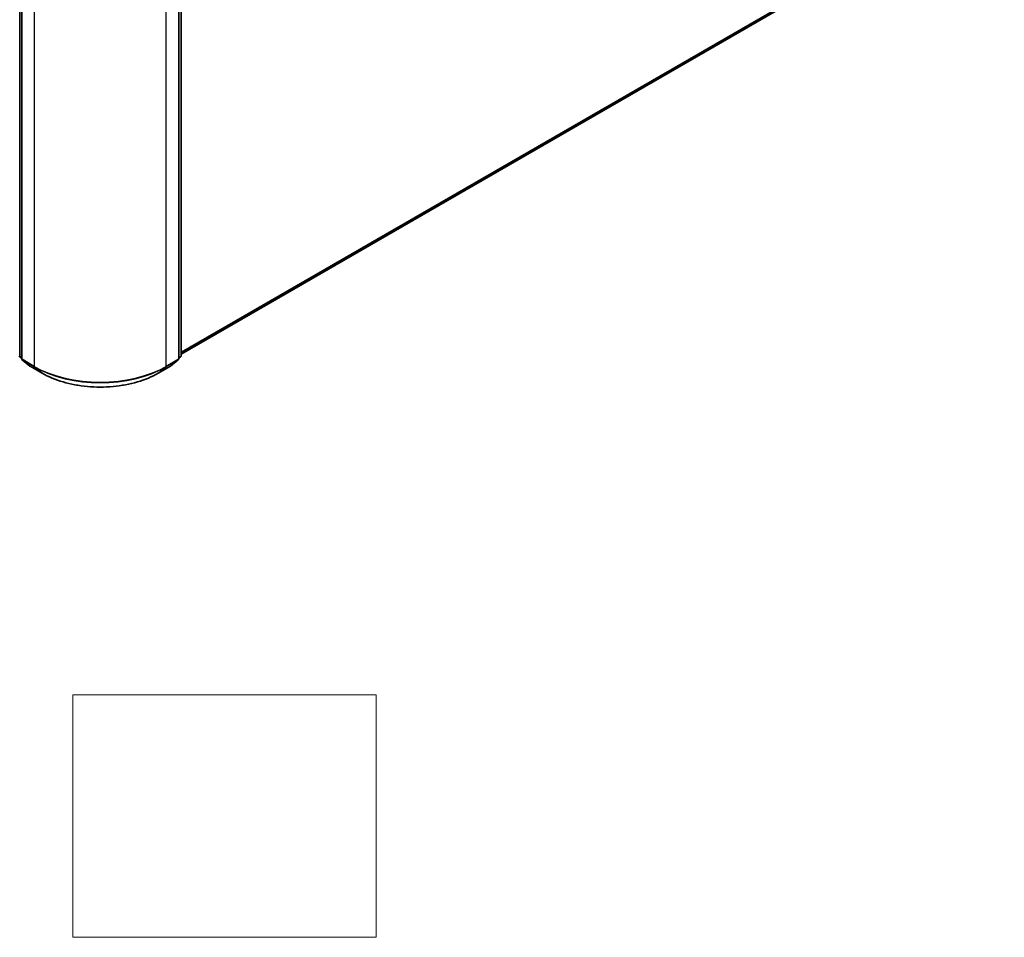
# Model space of a CAD drawing. Units: millimetres. Extents: x 36 to 10458, y 20 to 1706.
# Drawn here: x 415 to 496, y 320 to 395 of the extents above; entities that cross this region are included whole.
import ezdxf

# ---------------------------------------------------------------- set-up
doc = ezdxf.new("R2010")
doc.units = ezdxf.units.MM
doc.header["$LTSCALE"] = 2.5
for name, color, linetype, lineweight in [('Sketch Geometry (ISO)', 7, 'Continuous', 18), ('Visible (ISO)', 7, 'Continuous', 35), ('Visible Narrow (ISO)', 7, 'Continuous', 25)]:
    doc.layers.add(name, color=color, linetype=linetype, lineweight=lineweight)

msp = doc.modelspace()

# ---------------------------------------------------------------- linework, layer by layer
at = {"layer": 'Sketch Geometry (ISO)'}
for p, q in [((419.6499, 339.7499), (444.6499, 339.7499)), ((419.6499, 319.7499), (419.6499, 339.7499)), ((444.6499, 339.7499), (444.6499, 319.7499)), ((444.6499, 319.7499), (419.6499, 319.7499))]:
    msp.add_line(p, q, dxfattribs=at)
at = {"layer": 'Visible (ISO)'}
for p, q in [((428.579, 421.2527), (428.579, 367.6888)), ((415.4299, 421.0827), (415.4299, 367.4506)), ((428.3886, 367.4506), (428.3886, 421.0827)), ((428.579, 367.8179), (495.767, 406.609)), ((415.4299, 367.4799), (415.2824, 367.5991)), ((415.4728, 367.3609), (416.1093, 366.8464)), ((416.1241, 366.8362), (417.1304, 366.2552)), ((426.6881, 366.2552), (427.6944, 366.8362)), ((427.7092, 366.8464), (428.3457, 367.3609)), ((428.5361, 367.5991), (428.3886, 367.4799))]:
    msp.add_line(p, q, dxfattribs=at)
for centre, start, end in [((415.3549, 367.6888), 180, 231.051724), ((428.4636, 367.6888), 308.948276, 0), ((415.5453, 367.4506), 180, 231.051724), ((416.1818, 366.9361), 231.051724, 240), ((427.6367, 366.9361), 300, 308.948276), ((428.2732, 367.4506), 308.948276, 0)]:
    msp.add_arc(centre, 0.1154, start, end, dxfattribs=at)
msp.add_open_spline([(417.1304, 366.2552), (417.6339, 365.9645), (418.2148, 365.7211), (419.4763, 365.35), (420.1566, 365.2224), (421.5519, 365.0948), (422.2666, 365.0948), (423.6619, 365.2224), (424.3422, 365.35), (425.6037, 365.7211), (426.1846, 365.9645), (426.6881, 366.2552)], degree=3, knots=[3.1415927, 3.1415927, 3.1415927, 3.1415927, 3.4557519, 3.4557519, 3.7699112, 3.7699112, 4.0840704, 4.0840704, 4.3982297, 4.3982297, 4.712389, 4.712389, 4.712389, 4.712389], dxfattribs=at)
at = {"layer": 'Visible Narrow (ISO)'}
for p, q in [((415.2733, 367.6417), (415.2733, 421.2056)), ((428.5452, 421.2056), (428.5452, 367.6417)), ((415.4637, 367.4035), (415.4637, 421.0356)), ((416.47, 420.4547), (416.47, 366.8225)), ((427.3485, 366.8225), (427.3485, 420.4547)), ((428.3548, 421.0356), (428.3548, 367.4035)), ((496.4274, 407.1763), (428.579, 368.004)), ((428.579, 367.9655), (496.4085, 407.1269)), ((495.772, 406.6124), (428.579, 367.8185)), ((415.4299, 367.5513), (415.2733, 367.6417)), ((428.5452, 367.6417), (428.3886, 367.5513)), ((415.4299, 367.4811), (415.2922, 367.5923)), ((415.2922, 367.5923), (415.4299, 367.5128)), ((416.47, 366.8225), (415.4637, 367.4035)), ((415.4826, 367.3541), (416.4889, 366.7731)), ((416.1191, 366.8396), (415.4826, 367.3541)), ((417.1254, 366.2586), (416.1191, 366.8396)), ((427.6994, 366.8396), (426.6931, 366.2586)), ((427.3296, 366.7731), (428.3359, 367.3541)), ((428.3548, 367.4035), (427.3485, 366.8225)), ((428.3359, 367.3541), (427.6994, 366.8396)), ((428.5263, 367.5923), (428.3886, 367.4811)), ((428.3886, 367.5128), (428.5263, 367.5923)), ((417.1254, 366.2586), (416.4889, 366.7731)), ((426.6931, 366.2586), (427.3296, 366.7731))]:
    msp.add_line(p, q, dxfattribs=at)
for centre, major_axis, ratio, start_param, end_param in [((415.3549, 367.6888), (-0.1154, 0), 0.5773503, 0, 0.7853982), ((415.3549, 367.6888), (-0.0577, -0.0999), 0.5773503, 5.4977871, 6.1925254), ((428.4636, 367.6888), (0.0577, -0.0999), 0.5773503, 0.0906599, 0.7853982), ((428.4636, 367.6888), (0.1154, 0), 0.5773503, 5.4977871, 6.2831853), ((415.3549, 367.6888), (-0.0725, -0.0897), 0.8131434, 0, 0.127344), ((415.5453, 367.4506), (-0.1154, 0), 0.5773503, 0, 0.7853982), ((415.5453, 367.4506), (-0.0577, -0.0999), 0.5773503, 5.4977871, 6.1925254), ((415.5453, 367.4506), (-0.0725, -0.0897), 0.8131434, 0, 0.127344), ((416.1818, 366.9361), (-0.0725, -0.0897), 0.8131434, 0, 0.127344), ((416.1818, 366.9361), (-0.0577, -0.0999), 0.5773503, 6.1925254, 6.2831853), ((416.5516, 366.8696), (-0.0577, -0.0999), 0.5773503, 5.4977871, 6.1925254), ((421.9092, 369.9629), (-7.6923, 0), 0.5773503, 0.7853982, 2.3561945), ((427.2669, 366.8696), (0.0577, -0.0999), 0.5773503, 0.0906599, 0.7853982), ((427.6367, 366.9361), (0.0577, -0.0999), 0.5773503, 0, 0.0906599), ((427.6367, 366.9361), (0.0725, -0.0897), 0.8131434, 6.1558413, 6.2831853), ((428.2732, 367.4506), (0.0577, -0.0999), 0.5773503, 0.0906599, 0.7853982), ((428.2732, 367.4506), (0.0725, -0.0897), 0.8131434, 6.1558413, 6.2831853), ((428.2732, 367.4506), (0.1154, 0), 0.5773503, 5.4977871, 6.2831853), ((428.4636, 367.6888), (0.0725, -0.0897), 0.8131434, 6.1558413, 6.2831853), ((421.9092, 369.9026), (7.6656, 0), 0.5773503, 3.9269908, 5.4977871), ((417.1881, 366.3551), (-0.0577, -0.0999), 0.5773503, 6.1925254, 6.2831853), ((421.9092, 369.0206), (-6.7654, 0), 0.5773503, 0.7853982, 2.3561945), ((426.6304, 366.3551), (0.0577, -0.0999), 0.5773503, 0, 0.0906599)]:
    msp.add_ellipse(centre, major_axis=major_axis, ratio=ratio, start_param=start_param, end_param=end_param, dxfattribs=at)

doc.saveas('drawing.dxf')
